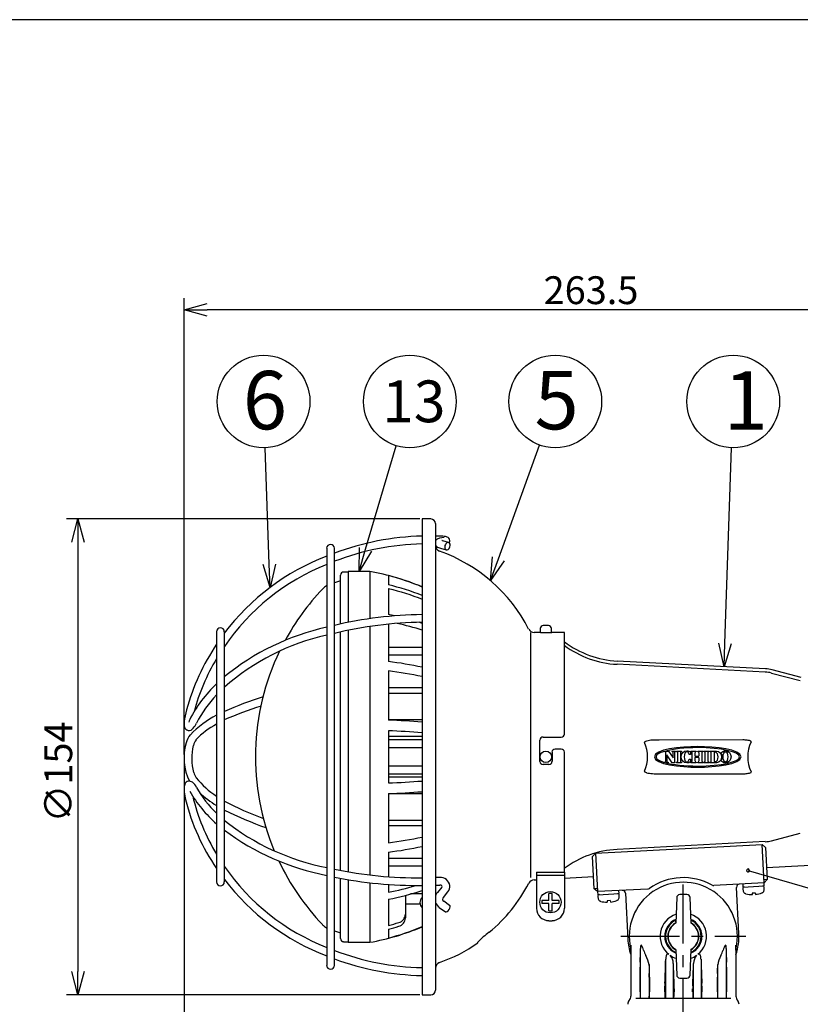
# Model space of a CAD drawing. Units: inches. Extents: x 2184 to 2589, y 84 to 363.
# Drawn here: x 2284 to 2368, y 252 to 358 of the extents above; entities that cross this region are included whole.
import ezdxf

# ---------------------------------------------------------------- set-up
doc = ezdxf.new("R2010")
doc.units = ezdxf.units.IN
doc.header["$LTSCALE"] = 0.2
doc.linetypes.add('CENTER', pattern=[50.8, 31.75, -6.35, 6.35, -6.35])
doc.styles.get("Standard").update_dxf_attribs({"font": 'txt.shx', "bigfont": 'bigfont.shx'})
doc.styles.add('高4.5', font='txt.shx', dxfattribs={"height": 4.5, "bigfont": 'bigfont.shx'})
doc.styles.add('高6.3', font='txt.shx', dxfattribs={"height": 6.3, "bigfont": 'bigfont.shx'})

msp = doc.modelspace()

# ---------------------------------------------------------------- linework, layer by layer
at = {"color": 3}
for p, q in [((2369.41, 357.77), (2199.3, 357.77)), ((2328.38, 303.91), (2327.45, 303.91)), ((2327.45, 303.91), (2327.45, 252.58)), ((2328.88, 303.41), (2328.88, 253.08)), ((2318.64, 292.58), (2318.64, 297.85)), ((2319.47, 298.18), (2318.97, 298.18)), ((2321.8, 298.25), (2319.47, 298.25)), ((2319.47, 298.25), (2319.47, 292.76)), ((2321.8, 298.25), (2321.8, 293.16)), ((2323.8, 297.8), (2323.8, 296.82)), ((2318.64, 297.25), (2317.98, 297.01)), ((2323.8, 296.42), (2323.8, 293.6)), ((2321.8, 292.32), (2321.8, 265.51)), ((2323.8, 292.56), (2323.8, 288.53)), ((2341.06, 292.41), (2340.5, 292.41)), ((2318.64, 266), (2318.64, 291.73)), ((2319.47, 291.91), (2319.47, 265.85)), ((2339.11, 291.66), (2339.11, 265.25)), ((2340.15, 291.66), (2339.53, 291.66)), ((2340.15, 291.65), (2340.15, 291.66)), ((2340.16, 292.08), (2340.16, 291.65)), ((2341.11, 291.64), (2340.48, 291.64)), ((2341.4, 291.65), (2341.4, 292.08)), ((2342.78, 291.66), (2341.45, 291.66)), ((2341.45, 291.66), (2341.45, 291.65)), ((2342.78, 280.71), (2342.78, 291.66)), ((2327.45, 290.04), (2323.8, 290.04)), ((2327.45, 289.2), (2323.8, 289.2)), ((2364.44, 287.4), (2348.47, 288.23)), ((2364.46, 287.74), (2348.49, 288.58)), ((2323.8, 287.52), (2323.8, 282.22)), ((2365.11, 287.29), (2368.22, 286.48)), ((2368.31, 286.82), (2365.19, 287.63)), ((2327.45, 285.68), (2323.8, 285.68)), ((2323.8, 285.11), (2327.45, 285.11)), ((2327.45, 282.23), (2323.8, 282.23)), ((2323.8, 281.07), (2323.8, 275.43)), ((2327.45, 280.43), (2323.8, 280.43)), ((2323.8, 280.11), (2327.45, 280.11)), ((2340.15, 277.75), (2340.15, 280.05)), ((2340.48, 280.38), (2342.45, 280.38)), ((2362.03, 280.07), (2352.99, 280.06)), ((2327.45, 279.23), (2323.8, 279.23)), ((2341.45, 278.75), (2341.45, 277.75)), ((2342.45, 279.08), (2341.78, 279.08)), ((2342.78, 265.81), (2342.78, 278.75)), ((2327.45, 277.26), (2323.8, 277.26)), ((2341.11, 277.41), (2340.48, 277.41)), ((2327.45, 276.38), (2323.8, 276.38)), ((2352.99, 276.43), (2362.03, 276.42)), ((2327.45, 276.06), (2323.8, 276.06)), ((2323.8, 274.28), (2323.8, 268.97)), ((2327.45, 274.26), (2323.8, 274.26)), ((2327.45, 271.38), (2323.8, 271.38)), ((2327.45, 270.81), (2323.8, 270.81)), ((2365.11, 269.2), (2368.22, 270.01)), ((2346.13, 267.84), (2364.11, 268.78)), ((2364.44, 269.1), (2348.47, 268.26)), ((2364.46, 268.46), (2364.11, 268.78)), ((2323.8, 267.96), (2323.8, 265.31)), ((2346.13, 267.84), (2345.82, 267.49)), ((2364.46, 268.46), (2364.64, 265)), ((2327.45, 267.29), (2323.8, 267.29)), ((2346, 264.02), (2345.82, 267.49)), ((2364.57, 266.31), (2387.12, 267.49)), ((2327.45, 266.46), (2323.8, 266.46)), ((2339.78, 265.81), (2342.78, 265.81)), ((2339.78, 265.81), (2339.78, 261.91)), ((2342.78, 265.81), (2342.78, 261.91)), ((2318.64, 258.65), (2318.64, 265.15)), ((2319.47, 265), (2319.47, 258.25)), ((2321.8, 264.67), (2321.8, 258.25)), ((2339.53, 264.98), (2339.78, 264.98)), ((2339.78, 265.5), (2342.78, 265.5)), ((2342.78, 265.17), (2345.93, 265.33)), ((2364.32, 264.65), (2358.9, 264.37)), ((2364.64, 265), (2364.32, 264.65)), ((2323.8, 264.48), (2323.8, 263.64)), ((2327.45, 263.46), (2326.19, 263.46)), ((2346.35, 263.71), (2346, 264.02)), ((2351.78, 263.99), (2346.35, 263.71)), ((2349.36, 263.53), (2349.62, 258.57)), ((2361.61, 259.2), (2361.35, 264.16)), ((2323.8, 262.89), (2323.8, 260.07)), ((2325.64, 263.31), (2325.64, 260.87)), ((2327.22, 262.36), (2325.64, 262.36)), ((2341.11, 260.57), (2341.45, 260.57)), ((2317.98, 259.48), (2318.64, 259.25)), ((2323.8, 259.67), (2323.8, 258.69)), ((2318.97, 258.31), (2319.47, 258.31)), ((2319.47, 258.25), (2321.8, 258.25)), ((2333.45, 258.17), (2333.45, 258.27)), ((2349.95, 257.41), (2349.93, 257.59)), ((2349.96, 257.95), (2349.95, 257.41)), ((2349.95, 257.41), (2349.95, 252.43)), ((2350.99, 252.22), (2350.99, 257.57)), ((2360.24, 257.57), (2360.24, 252.22)), ((2361.28, 257.41), (2361.27, 257.95)), ((2361.3, 257.59), (2361.28, 257.41)), ((2361.28, 257.41), (2361.28, 252.43)), ((2353.71, 252.22), (2353.71, 256.42)), ((2357.52, 256.42), (2357.52, 252.22)), ((2350.95, 252.89), (2350.95, 255.56)), ((2351.91, 255.83), (2351.91, 252.22)), ((2354.52, 255.97), (2354.52, 252.22)), ((2356.71, 252.22), (2356.71, 255.97)), ((2359.32, 252.22), (2359.32, 255.83)), ((2360.28, 255.56), (2360.28, 252.89)), ((2351.95, 254.48), (2351.95, 252.89)), ((2359.28, 252.89), (2359.28, 254.48)), ((2353.61, 252.89), (2353.61, 253.52)), ((2354.61, 253.24), (2354.61, 252.89)), ((2356.61, 252.89), (2356.61, 253.24)), ((2357.61, 253.52), (2357.61, 252.89)), ((2327.45, 252.58), (2328.38, 252.58)), ((2350.5, 252.22), (2360.72, 252.22))]:
    msp.add_line(p, q, dxfattribs=at)
for p, q in [((2301.77, 278.5), (2301.77, 327.72)), ((2387.11, 326.47), (2304.27, 326.47)), ((2327.2, 303.91), (2289.07, 303.91)), ((2290.32, 301.41), (2290.32, 255.08)), ((2301.77, 278), (2301.77, 172.03)), ((2327.2, 252.58), (2289.07, 252.58))]:
    msp.add_line(p, q)
at = {"color": 0, "linetype": 'ByBlock', "lineweight": -2}
for p, q in [((2301.77, 326.47), (2304.27, 327.14)), ((2304.27, 325.8), (2301.77, 326.47)), ((2301.77, 326.47), (2304.27, 326.47)), ((2289.65, 301.41), (2290.32, 303.91)), ((2290.32, 303.91), (2290.99, 301.41)), ((2290.32, 303.91), (2290.32, 301.41)), ((2320.64, 298.25), (2320.7, 300.83)), ((2320.64, 298.25), (2321.34, 300.64)), ((2321.99, 300.45), (2320.64, 298.25)), ((2334.82, 297.26), (2335.04, 299.84)), ((2334.82, 297.26), (2335.67, 299.61)), ((2311.04, 296.52), (2310.29, 298.99)), ((2311.04, 296.52), (2310.96, 299.02)), ((2311.62, 299.04), (2311.04, 296.52)), ((2336.3, 299.38), (2334.82, 297.26)), ((2360.02, 287.97), (2359.43, 290.5)), ((2360.02, 287.97), (2360.1, 290.47)), ((2360.77, 290.45), (2360.02, 287.97)), ((2290.32, 252.58), (2289.65, 255.08)), ((2290.99, 255.08), (2290.32, 252.58)), ((2290.32, 252.58), (2290.32, 255.08))]:
    msp.add_line(p, q, dxfattribs=at)
at = {"linetype": 'Continuous'}
for p, q in [((2310.96, 299.02), (2310.52, 311.58)), ((2321.34, 300.64), (2324.63, 311.8)), ((2335.67, 299.61), (2340.1, 311.88)), ((2360.1, 290.47), (2360.82, 311.58)), ((2362.59, 266), (2389.07, 258.24))]:
    msp.add_line(p, q, dxfattribs=at)
at = {"color": 7}
for p, q in [((2329.35, 302.07), (2328.88, 302.07)), ((2329.83, 301.92), (2329.33, 301.83)), ((2317.15, 300.75), (2317.15, 255.75)), ((2317.98, 255.75), (2317.98, 300.75)), ((2329.42, 300.76), (2330.05, 300.57)), ((2330.31, 301.36), (2329.63, 301.56)), ((2305.27, 291.75), (2305.27, 264.75)), ((2306.11, 264.75), (2306.11, 291.75)), ((2364.32, 264.65), (2364.11, 268.78)), ((2346.13, 267.84), (2346.35, 263.71)), ((2329.32, 265.25), (2328.88, 265.24)), ((2362.01, 264.53), (2362.03, 264.2)), ((2364.64, 265), (2364.31, 264.98)), ((2364.32, 264.32), (2364.31, 264.65)), ((2328.88, 264.4), (2329.35, 264.42)), ((2329.56, 264.2), (2329.09, 263.62)), ((2329.73, 263.09), (2330.22, 263.69)), ((2341.11, 262.74), (2341.11, 263.52)), ((2341.45, 263.52), (2341.11, 263.52)), ((2341.45, 262.74), (2341.45, 263.52)), ((2346.33, 264.04), (2346, 264.02)), ((2346.37, 263.71), (2346.38, 263.38)), ((2346.38, 263.38), (2348.68, 263.5)), ((2348.68, 263.5), (2348.66, 263.83)), ((2362.03, 264.2), (2364.32, 264.32)), ((2362.04, 264.01), (2362.07, 263.75)), ((2362.34, 263.47), (2362.27, 263.5)), ((2363.38, 263.56), (2363.05, 263.54)), ((2363.05, 263.54), (2363.05, 263.39)), ((2363.38, 263.56), (2363.39, 263.41)), ((2364.33, 263.87), (2364.33, 264.14)), ((2330.41, 262.23), (2329.77, 262.68)), ((2341.11, 262.74), (2340.34, 262.74)), ((2340.34, 262.74), (2340.34, 262.41)), ((2341.11, 262.41), (2340.34, 262.41)), ((2341.11, 261.63), (2341.11, 262.41)), ((2342.22, 262.74), (2341.45, 262.74)), ((2341.45, 261.63), (2341.45, 262.41)), ((2342.22, 262.41), (2341.45, 262.41)), ((2342.22, 262.41), (2342.22, 262.74)), ((2346.39, 263.19), (2346.43, 262.93)), ((2346.7, 262.65), (2346.63, 262.68)), ((2347.73, 262.74), (2347.4, 262.72)), ((2347.4, 262.72), (2347.41, 262.57)), ((2347.73, 262.74), (2347.74, 262.59)), ((2348.68, 263.05), (2348.69, 263.32)), ((2354.9, 263.07), (2354.79, 260.3)), ((2356, 263.39), (2355.23, 263.39)), ((2356.44, 260.3), (2356.33, 263.07)), ((2329.28, 262.01), (2329.95, 261.54)), ((2341.11, 261.63), (2341.45, 261.63)), ((2354.73, 260.59), (2354.79, 260.43)), ((2354.79, 260.31), (2354.76, 260.29)), ((2354.79, 257.48), (2354.9, 254.71)), ((2356.33, 254.71), (2356.44, 257.48)), ((2356.44, 257.46), (2356.47, 257.49)), ((2356.46, 257.48), (2356.46, 257.48)), ((2356.46, 257.48), (2356.46, 257.48)), ((2355.23, 254.39), (2356, 254.39))]:
    msp.add_line(p, q, dxfattribs=at)
at = {"color": 7, "linetype": 'CENTER'}
for p, q in [((2355.61, 186.99), (2355.61, 265.64)), ((2348.86, 258.89), (2362.36, 258.89))]:
    msp.add_line(p, q, dxfattribs=at)
at = {"color": 7}
for centre, radius in [((2310.34, 316.58), 5), ((2326.11, 316.58), 5), ((2341.8, 316.58), 5), ((2360.99, 316.58), 5), ((2341.28, 262.57), 1.15)]:
    msp.add_circle(centre, radius, dxfattribs=at)
at = {"color": 3}
msp.add_circle((2340.78, 278.25), 0.617, dxfattribs=at)
for centre, radius, start, end in [((2328.38, 303.41), 0.5, 0, 90), ((2329.55, 301.06), 0.667, 180, 250.6947), ((2323.66, 284.26), 17.13, 26.957, 70.6947), ((2318.97, 297.85), 0.333, 90, 180), ((2317.09, 272), 26.67, 67.1484, 79.8242), ((2317.15, 272.14), 26.51, 67.1473, 75.4705), ((2317.9, 295.2), 1.67, 116.9139, 136.5012), ((2317.3, 270.08), 27.51, 68.3543, 76.3261), ((2335.77, 278.25), 26.3, 136.5012, 151.4645), ((2317.82, 263.02), 31.16, 77.6729, 78.9264), ((2317.82, 262.27), 31.16, 71.9982, 77.1462), ((2317.82, 263.02), 31.16, 71.9982, 72.6641), ((2340.5, 292.08), 0.333, 90, 180), ((2341.06, 292.08), 0.333, 360, 90), ((2339.53, 292.33), 0.667, 206.957, 270), ((2349.03, 298.9), 10.33, 232.7873, 267), ((2348.97, 298.56), 10.34, 233.201, 267.2256), ((2335.77, 278.25), 26.3, 154.3033, 202.6519), ((2318.4, 245.52), 43.35, 77.9578, 82.8451), ((2318.4, 244.51), 43.35, 77.9578, 82.8451), ((2364.27, 284.08), 3.32, 75.419, 87.0054), ((2364.27, 284.08), 3.67, 75.4505, 87), ((2318.23, 158.45), 123.89, 85.7324, 87.421), ((2318.78, 164.38), 116.79, 85.7449, 87.536), ((2342.45, 280.71), 0.334, 270.0639, 359.9361), ((2340.48, 280.05), 0.334, 90.0603, 179.9397), ((2351.5, 279.79), 0.0869, 130.5167, 153.4266), ((2351.45, 279.81), 0.032, 153.0051, 213.7185), ((2351.5, 279.85), 0.1, 214.6479, 219.7945), ((2347.96, 278.25), 3.79, 335.9998, 23.9773), ((2351.8, 279.36), 0.609, 104.0799, 125.6559), ((2352.26, 277.83), 2.21, 98.0038, 105.982), ((2352.43, 276.81), 3.24, 92.982, 98.6271), ((2353, 264.15), 15.91, 90.038, 92.6542), ((2362.04, 276.34), 3.73, 82.8338, 90.0796), ((2362.27, 278.25), 1.81, 75.3058, 82.6787), ((2366.3, 278.25), 3.74, 154.6466, 205.3781), ((2362.58, 279.4), 0.615, 60.4417, 76.0968), ((2362.82, 279.82), 0.132, 38.1033, 59.3009), ((2362.89, 279.88), 0.0397, 356.3995, 37.6634), ((2362.89, 279.88), 0.0422, 308.4601, 350.5042), ((2341.78, 278.75), 0.334, 90.0618, 179.9382), ((2342.45, 278.75), 0.334, 0.0618, 89.9382), ((2340.48, 277.75), 0.334, 180.0622, 269.9379), ((2341.11, 277.75), 0.334, 270.0617, 359.9383), ((2351.45, 276.68), 0.0329, 143.8817, 210.8734), ((2351.51, 276.64), 0.104, 139.2432, 143.2698), ((2351.5, 276.71), 0.0951, 209.3335, 230.9177), ((2351.81, 277.16), 0.636, 235.1579, 255.8801), ((2352.26, 278.7), 2.25, 254.2256, 262.067), ((2352.41, 279.41), 2.97, 261.1885, 267.3452), ((2353, 292.28), 15.86, 267.3524, 269.9634), ((2362.04, 280.15), 3.73, 269.9204, 277.1662), ((2362.28, 278.22), 1.78, 277.2346, 284.712), ((2362.58, 277.1), 0.622, 283.896, 299.3819), ((2362.82, 276.67), 0.135, 300.6801, 321.5235), ((2362.89, 276.61), 0.0423, 9.7377, 51.788), ((2362.89, 276.61), 0.0401, 321.7088, 3.3506), ((2318.78, 392.11), 116.79, 272.464, 274.2551), ((2318.78, 390.96), 116.79, 272.464, 274.2551), ((2318.4, 311.99), 43.35, 277.1549, 282.0422), ((2364.27, 272.41), 3.32, 272.9946, 284.581), ((2318.4, 310.98), 43.35, 277.1549, 282.0422), ((2348.97, 257.93), 10.34, 92.7744, 126.799), ((2335.77, 278.25), 26.3, 205.3003, 223.4988), ((2324.21, 272.14), 16.54, 309.1904, 332.9572), ((2339.51, 264.34), 0.64, 87.9581, 153.3251), ((2355.61, 258.89), 5.83, 347.1549, 192.8451), ((2355.61, 258.89), 6.33, 60.6719, 125.3281), ((2361.68, 264.18), 0.333, 92.9999, 183), ((2317.82, 294.22), 31.16, 281.0736, 286.6422), ((2317.82, 293.47), 31.16, 281.0736, 288.0018), ((2349.03, 263.51), 0.333, 3, 93.0001), ((2351.76, 264.33), 0.333, 273, 305.3281), ((2358.88, 264.7), 0.333, 240.6719, 273), ((2327.97, 262.53), 0.767, 132.906, 227.094), ((2341.11, 261.91), 1.33, 180, 270), ((2341.45, 261.91), 1.33, 270, 0), ((2317.16, 287.26), 27.99, 283.7365, 286.1247), ((2324.69, 261.29), 0.949, 284.8374, 358.8479), ((2324.69, 260.89), 0.949, 284.8376, 358.8477), ((2317.9, 261.29), 1.67, 223.4988, 243.0861), ((2317.09, 284.49), 26.67, 280.1758, 292.8516), ((2317.16, 286.86), 27.99, 283.7365, 286.1247), ((2317.09, 284.49), 26.65, 284.5823, 292.8622), ((2342.88, 248.72), 13.42, 127.7827, 134.6401), ((2355.61, 258.89), 6, 340.8119, 3), ((2318.97, 258.65), 0.333, 180, 270), ((2323.66, 272.23), 17.13, 289.3053, 304.8269), ((2355.61, 258.89), 6, 183, 199.1882), ((2290.16, 258.26), 60.83, 357.9596, 359.3559), ((2352.56, 257.57), 1.58, 169.1602, 179.6989), ((2351.17, 257.83), 0.158, 138.039, 169.7824), ((2351.07, 257.92), 0.0255, 59.3355, 126.48), ((2351.03, 257.86), 0.1, 33.4276, 58.2475), ((2349.99, 257.24), 1.3, 19.2696, 30.8335), ((2343.11, 254.6), 8.68, 18.8339, 20.7236), ((2355.61, 258.89), 4.54, 199.0424, 207.1388), ((2355.61, 258.89), 4.54, 332.8612, 340.9576), ((2368.12, 254.6), 8.68, 159.2764, 161.1661), ((2361.23, 257.24), 1.3, 149.1665, 160.7304), ((2360.2, 257.86), 0.1, 121.7525, 146.5724), ((2360.16, 257.92), 0.0255, 53.52, 120.6645), ((2360.06, 257.83), 0.158, 10.2176, 41.961), ((2358.66, 257.57), 1.58, 0.3011, 10.8398), ((2421.08, 258.26), 60.85, 180.6443, 182.0401), ((2329.55, 255.43), 0.667, 109.3053, 180), ((2369.99, 255.6), 19.04, 178.5072, 180.1135), ((2348.99, 255.39), 2.95, 8.4216, 28.798), ((2295.57, 257.08), 58.14, 356.7967, 359.35), ((2356.3, 256.26), 2.59, 171.7345, 176.4518), ((2354.3, 256.58), 0.574, 140.4632, 174.666), ((2353.95, 256.86), 0.126, 43.0158, 135.6245), ((2353.2, 255.96), 1.32, 0.5151, 41.6063), ((2358.03, 255.96), 1.32, 138.3937, 179.4849), ((2357.28, 256.86), 0.126, 44.3755, 136.9842), ((2356.93, 256.58), 0.574, 5.334, 39.5368), ((2354.93, 256.26), 2.59, 3.5482, 8.2655), ((2415.66, 257.08), 58.14, 180.65, 183.2033), ((2362.24, 255.39), 2.95, 151.202, 171.5784), ((2341.24, 255.6), 19.04, 359.8865, 1.4928), ((2397.37, 257.03), 45.48, 181.5144, 182.7031), ((2410.21, 256.76), 55.7, 180.8141, 183.3066), ((2301.01, 256.76), 55.7, 356.6935, 359.1858), ((2313.86, 257.03), 45.48, 357.2967, 358.4857), ((2341.75, 254.52), 10.19, 359.7889, 2.045), ((2369.47, 254.52), 10.19, 177.955, 180.2111), ((2328.38, 253.08), 0.5, 270, 0), ((2357.47, 252.78), 6.53, 179.0706, 184.9294), ((2345.42, 252.78), 6.53, 355.0705, 0.9296), ((2359.86, 253.55), 6.24, 177.3843, 180.2914), ((2348.77, 253.27), 5.84, 359.7189, 2.7013), ((2362.46, 253.27), 5.84, 177.2987, 180.2811), ((2351.37, 253.55), 6.24, 359.7086, 2.6157), ((2365.81, 252.78), 6.53, 179.0704, 184.9295), ((2353.75, 252.78), 6.53, 355.0706, 0.9294), ((2350.28, 251.55), 0.667, 138.5904, 180), ((2349.28, 252.43), 0.667, 318.5904, 0), ((2361.95, 252.43), 0.667, 180, 221.4096), ((2360.95, 251.55), 0.667, 0, 41.4096)]:
    msp.add_arc(centre, radius, start, end, dxfattribs=at)
at = {"color": 7}
for centre, radius, start, end in [((2328.26, 272.68), 29.4, 91.5852, 110.4655), ((2329.27, 301.32), 0.455, 129.2375, 148.5739), ((2329.48, 301.03), 0.814, 100.912, 127.9465), ((2329.25, 298), 4.07, 79.8928, 88.6214), ((2329.88, 301.38), 0.634, 47.0858, 81.7097), ((2330.03, 301.56), 0.393, 325.7723, 45.364), ((2317.56, 300.75), 0.417, 0, 180), ((2328.16, 273), 28.24, 91.4421, 111.1277), ((2329.27, 301.32), 0.455, 211.4261, 235.0086), ((2329.67, 301.85), 1.12, 233.7402, 256.9185), ((2329.56, 301.37), 0.208, 70.1378, 88.7787), ((2326.12, 276.49), 25.07, 110.9747, 142.9744), ((2326.02, 276.62), 24.07, 111.6213, 145.8101), ((2327.98, 250.3), 43.3, 90.7042, 103.3516), ((2305.69, 291.75), 0.417, 0, 180), ((2322.76, 266.56), 26.27, 102.3403, 129.3436), ((2328, 250.38), 42.39, 90.7486, 103.6724), ((2322.46, 267.24), 24.7, 102.419, 131.4502), ((2325.15, 277.04), 23.95, 146.0716, 164.8397), ((2324.58, 277.25), 22.52, 149.0355, 164.8497), ((2314.98, 275.8), 14.17, 133.2674, 152.8402), ((2314.55, 276.02), 12.86, 136.1788, 152.818), ((2321.09, 249.48), 36.85, 107.0394, 113.9879), ((2322.5, 244.49), 41.15, 107.5447, 113.4784), ((2310.51, 281), 8.79, 164.6724, 173.1784), ((2310.09, 273.24), 10.64, 116.895, 135.9399), ((2303.34, 281.84), 1.57, 172.8339, 194.6103), ((2302.76, 281.97), 0.485, 141.5667, 178.426), ((2300.42, 283.23), 3.01, 321.1898, 333.5303), ((2309.72, 273.69), 9.24, 118.8108, 136.222), ((2302.32, 281.61), 0.524, 198.5539, 256.7758), ((2304.19, 279.18), 2.28, 140.2278, 165.5473), ((2302.28, 281.69), 0.595, 262.1748, 324.6324), ((2307.77, 278.16), 6, 164.6297, 205.0897), ((2308.47, 278.09), 5.88, 166.2997, 195.0441), ((2304.13, 279.18), 1.39, 140.2444, 167.811), ((2304.5, 277.03), 1.76, 195.4808, 216.3373), ((2303.56, 274.77), 1.79, 164.188, 189.4439), ((2302.34, 275.1), 0.53, 99.6523, 161.9528), ((2302.32, 275.09), 0.532, 50.4151, 98.0848), ((2301.69, 274.25), 1.59, 26.0249, 52.0355), ((2310.67, 282.13), 9.76, 218.9113, 236.4518), ((2309.9, 275.43), 8.17, 186.7161, 192.6775), ((2313.86, 281.03), 13.18, 209.4973, 229.364), ((2313.44, 280.74), 11.84, 209.2834, 226.3826), ((2311.16, 282.64), 11.3, 226.8624, 238.6091), ((2324.53, 279.3), 23.3, 194.0604, 214.2371), ((2323.95, 279.08), 21.85, 193.4266, 211.2292), ((2322.92, 305.95), 36.58, 242.6426, 249.868), ((2323.2, 307.01), 38.51, 243.6527, 250.9036), ((2322.01, 291.35), 25.51, 231.4295, 259.0115), ((2322.35, 292.17), 27.21, 233.3569, 258.9823), ((2325.88, 280.04), 23.99, 214.495, 248.6541), ((2326.95, 308.82), 43.62, 258.1312, 270.6519), ((2305.69, 264.75), 0.417, 180, 0), ((2325.95, 280.08), 24.9, 217.1811, 249.3069), ((2326.96, 309.07), 44.7, 258.4087, 270.622), ((2329.4, 264.21), 1.04, 8.2362, 94.3082), ((2329.85, 262.93), 1.03, 137.9215, 161.0025), ((2329.38, 264.17), 0.251, 38.5355, 96.56), ((2329.49, 264.27), 0.101, 314.4796, 28.504), ((2329.48, 264.28), 0.946, 321.2005, 4.9112), ((2348.52, 263.32), 0.167, 358, 93), ((2362.2, 264.04), 0.167, 93, 188), ((2362.4, 263.8), 0.333, 188, 245.9135), ((2363.06, 266.56), 3.17, 256.997, 269.983), ((2363.06, 266.56), 3.17, 276.017, 289.003), ((2364.17, 264.14), 0.167, 358, 93), ((2363.99, 263.88), 0.333, 300.1556, 358), ((2329.93, 262.93), 1.12, 201.2435, 234.5258), ((2329.9, 262.9), 0.252, 130.7273, 239.6235), ((2346.56, 263.22), 0.167, 93, 188), ((2346.76, 262.98), 0.333, 188, 245.9135), ((2347.41, 265.74), 3.17, 256.997, 269.983), ((2347.41, 265.74), 3.17, 276.017, 289.003), ((2348.35, 263.06), 0.333, 300.1556, 358), ((2355.23, 263.05), 0.333, 90, 177.7974), ((2356, 263.05), 0.333, 2.2026, 90), ((2355.61, 258.89), 2.5, 108.3742, 230.9988), ((2355.61, 258.89), 2, 113.8584, 246.1416), ((2355.61, 258.89), 1.92, 117.4368, 244.9168), ((2355.61, 258.89), 1.67, 119.6644, 240.9923), ((2355.61, 258.89), 1.64, 121.0819, 238.9181), ((2355.61, 258.89), 1.92, 115.0832, 117.4368), ((2355.61, 258.89), 2.5, 309.0012, 71.6258), ((2355.61, 258.89), 2, 293.8584, 66.1416), ((2355.61, 258.89), 1.67, 0, 61.1888), ((2355.61, 258.89), 1.92, 295.0832, 64.9168), ((2355.61, 258.89), 1.64, 0, 58.9181), ((2355.61, 258.89), 1.67, 300.1033, 0), ((2355.61, 258.89), 1.64, 301.0819, 0), ((2328.08, 283.82), 28.32, 249.1124, 268.7213), ((2328.07, 283.66), 29.01, 249.6363, 268.761), ((2355.61, 258.89), 2.5, 235.2039, 251.6254), ((2355.61, 258.89), 2.5, 288.3746, 304.7961), ((2317.56, 255.75), 0.417, 180, 0), ((2355.23, 254.72), 0.333, 182.2026, 270), ((2356, 254.72), 0.333, 270, 357.7974)]:
    msp.add_arc(centre, radius, start, end, dxfattribs=at)
at = {"color": 0, "linetype": 'ByBlock'}
for start, end in [(343.6668, 163.6668), (163.6668, 343.6668)]:
    msp.add_arc((2362.59, 266), 0.156, start, end, dxfattribs=at)
at = {"color": 7}
for centre, major_axis, ratio, start_param, end_param in [((2330.18, 300.97), (0.131, 0.396), 0.690392, 0, 3.141593), ((2330.18, 300.97), (0.131, 0.396), 0.623362, 3.141593, 6.283185), ((2330.18, 261.89), (0.23, 0.347), 0.522241, 3.141593, 6.283185)]:
    msp.add_ellipse(centre, major_axis=major_axis, ratio=ratio, start_param=start_param, end_param=end_param, dxfattribs=at)
msp.add_ellipse((2360.15, 278.25), major_axis=(0, 0.554), ratio=0.452435, dxfattribs=at)
at = {"color": 3}
for centre, start_param, end_param in [((2353.64, 252.89), 1.570796, 3.141593), ((2354.59, 252.89), 3.141593, 4.712389), ((2356.64, 252.89), 1.570796, 3.141593), ((2357.59, 252.89), 3.141593, 4.712389)]:
    msp.add_ellipse(centre, major_axis=(0, 0.667), ratio=0.034921, start_param=start_param, end_param=end_param, dxfattribs=at)
msp.add_open_spline([(2323.8, 296.42), (2325.05, 296.11), (2326.27, 295.73), (2327.45, 295.26)], degree=3, dxfattribs=at)
for points, knots in [([(2340.48, 291.64), (2340.44, 291.64), (2340.37, 291.64), (2340.27, 291.64), (2340.19, 291.65), (2340.15, 291.65), (2340.15, 291.65), (2340.15, 291.65)], [0, 0, 0, 0, 0.214292, 0.428576, 0.643085, 0.857933, 1, 1, 1, 1]), ([(2341.45, 291.65), (2341.44, 291.65), (2341.44, 291.65), (2341.38, 291.64), (2341.29, 291.64), (2341.2, 291.64), (2341.14, 291.64), (2341.11, 291.64)], [0, 0, 0, 0, 0.214919, 0.429835, 0.644796, 0.859564, 1, 1, 1, 1])]:
    msp.add_open_spline(points, degree=3, knots=knots, dxfattribs=at)
at = {"color": 7}
for points, knots in [([(2357.17, 277.13), (2355.29, 277.13), (2352.5, 277.43), (2352.5, 278.25), (2352.5, 279.07), (2355.29, 279.36), (2357.17, 279.36), (2359.04, 279.36), (2361.84, 279.07), (2361.84, 278.25), (2361.84, 277.43), (2359.04, 277.13), (2357.17, 277.13)], [0, 0, 0, 0, 1, 1, 1, 2, 2, 2, 3, 3, 3, 4, 4, 4, 4]), ([(2353.58, 278.84), (2353.01, 278.68), (2352.67, 278.47), (2352.67, 278.25), (2352.67, 278.02), (2353.01, 277.82), (2353.58, 277.65)], [5, 5, 5, 5, 6, 6, 6, 7, 7, 7, 7]), ([(2353.67, 277.62), (2354.49, 277.4), (2355.75, 277.26), (2357.17, 277.26), (2359.65, 277.26), (2361.67, 277.7), (2361.67, 278.25), (2361.67, 278.79), (2359.65, 279.24), (2357.17, 279.24)], [22, 22, 22, 22, 23, 23, 23, 24, 24, 24, 25, 25, 25, 25]), ([(2356.37, 277.71), (2356.26, 277.63), (2356.12, 277.59), (2355.99, 277.59), (2355.64, 277.59), (2355.37, 277.88), (2355.37, 278.25), (2355.37, 278.61), (2355.64, 278.91), (2355.99, 278.91), (2356.12, 278.91), (2356.26, 278.86), (2356.37, 278.78)], [6, 6, 6, 6, 7, 7, 7, 8, 8, 8, 9, 9, 9, 10, 10, 10, 10]), ([(2356.22, 278.59), (2356.17, 278.72), (2356.08, 278.8), (2355.99, 278.8), (2355.83, 278.8), (2355.7, 278.55), (2355.7, 278.25), (2355.7, 277.94), (2355.83, 277.69), (2355.99, 277.69)], [15, 15, 15, 15, 16, 16, 16, 17, 17, 17, 18, 18, 18, 18]), ([(2359.1, 277.73), (2359.24, 277.73), (2359.36, 277.94), (2359.36, 278.25), (2359.36, 278.52), (2359.24, 278.71), (2359.1, 278.74)], [4, 4, 4, 4, 5, 5, 5, 6, 6, 6, 6]), ([(2359.17, 278.87), (2359.51, 278.87), (2359.71, 278.61), (2359.71, 278.25), (2359.71, 277.88), (2359.51, 277.62), (2359.17, 277.62)], [11, 11, 11, 11, 12, 12, 12, 13, 13, 13, 13]), ([(2359.67, 278.65), (2359.78, 278.81), (2359.96, 278.91), (2360.15, 278.91), (2360.49, 278.91), (2360.76, 278.61), (2360.76, 278.25), (2360.76, 277.88), (2360.49, 277.59), (2360.15, 277.59)], [3, 3, 3, 3, 4, 4, 4, 5, 5, 5, 6, 6, 6, 6]), ([(2359.67, 277.84), (2359.74, 277.95), (2359.77, 278.09), (2359.77, 278.25), (2359.77, 278.4), (2359.74, 278.54), (2359.67, 278.65)], [1, 1, 1, 1, 2, 2, 2, 3, 3, 3, 3]), ([(2364.16, 263.6), (2364.15, 263.59), (2364.13, 263.58), (2364.11, 263.57), (2364.09, 263.56)], [0, 0, 0, 0, 0.071922, 1, 1, 1, 1]), ([(2348.51, 262.78), (2348.51, 262.78), (2348.49, 262.76), (2348.46, 262.75), (2348.44, 262.74)], [0, 0, 0, 0, 0.071917, 1, 1, 1, 1]), ([(2356.46, 260.29), (2356.45, 260.3), (2356.44, 260.31), (2356.43, 260.32), (2356.43, 260.32)], [0, 0, 0, 0, 0.980633, 1, 1, 1, 1]), ([(2354.77, 257.48), (2354.78, 257.47), (2354.79, 257.47), (2354.8, 257.46), (2354.8, 257.46)], [0, 0, 0, 0, 0.980633, 1, 1, 1, 1])]:
    msp.add_open_spline(points, degree=3, knots=knots, dxfattribs=at)
for points in [[(2353.6, 278.81), (2353.59, 278.82), (2353.58, 278.82), (2353.58, 278.84)], [(2353.58, 278.84), (2353.58, 278.84), (2353.58, 278.84), (2353.58, 278.84)], [(2353.66, 278.78), (2353.63, 278.8), (2353.6, 278.81), (2353.6, 278.81)], [(2353.71, 278.71), (2353.71, 278.73), (2353.69, 278.75), (2353.66, 278.78)], [(2357.17, 279.24), (2355.76, 279.24), (2354.5, 279.09), (2353.67, 278.87)], [(2353.67, 278.87), (2353.67, 278.87), (2354.02, 278.87), (2354.02, 278.87)], [(2353.71, 277.78), (2353.71, 277.78), (2353.71, 278.71), (2353.71, 278.71)], [(2354.42, 277.62), (2354.42, 277.62), (2353.83, 278.48), (2353.83, 278.48)], [(2353.83, 278.48), (2353.83, 278.48), (2353.83, 277.78), (2353.83, 277.78)], [(2354.02, 278.87), (2354.02, 278.87), (2354.53, 278.14), (2354.53, 278.14)], [(2354.39, 278.84), (2354.39, 278.84), (2354.39, 278.87), (2354.39, 278.87)], [(2354.39, 278.87), (2354.39, 278.87), (2354.78, 278.87), (2354.78, 278.87)], [(2354.42, 278.81), (2354.4, 278.82), (2354.39, 278.82), (2354.39, 278.84)], [(2354.48, 278.78), (2354.45, 278.8), (2354.42, 278.81), (2354.42, 278.81)], [(2354.53, 278.71), (2354.53, 278.73), (2354.5, 278.75), (2354.48, 278.78)], [(2354.53, 278.14), (2354.53, 278.14), (2354.53, 278.71), (2354.53, 278.71)], [(2354.7, 278.78), (2354.67, 278.75), (2354.65, 278.73), (2354.65, 278.71)], [(2354.65, 278.71), (2354.65, 278.71), (2354.65, 277.62), (2354.65, 277.62)], [(2354.76, 278.81), (2354.76, 278.81), (2354.73, 278.8), (2354.7, 278.78)], [(2354.78, 278.84), (2354.78, 278.82), (2354.77, 278.82), (2354.76, 278.81)], [(2354.78, 278.87), (2354.78, 278.87), (2354.78, 278.84), (2354.78, 278.84)], [(2354.86, 278.84), (2354.86, 278.84), (2354.86, 278.87), (2354.86, 278.87)], [(2354.86, 278.87), (2354.86, 278.87), (2355.43, 278.87), (2355.43, 278.87)], [(2354.89, 278.81), (2354.87, 278.82), (2354.86, 278.82), (2354.86, 278.84)], [(2354.95, 278.78), (2354.92, 278.8), (2354.89, 278.81), (2354.89, 278.81)], [(2355, 278.71), (2355, 278.73), (2354.98, 278.75), (2354.95, 278.78)], [(2355, 277.78), (2355, 277.78), (2355, 278.71), (2355, 278.71)], [(2355.35, 278.78), (2355.32, 278.75), (2355.3, 278.73), (2355.3, 278.71)], [(2355.3, 278.71), (2355.3, 278.71), (2355.3, 277.78), (2355.3, 277.78)], [(2355.41, 278.81), (2355.41, 278.81), (2355.38, 278.8), (2355.35, 278.78)], [(2355.43, 278.84), (2355.43, 278.82), (2355.42, 278.82), (2355.41, 278.81)], [(2355.43, 278.87), (2355.43, 278.87), (2355.43, 278.84), (2355.43, 278.84)], [(2356.24, 278.53), (2356.24, 278.53), (2356.24, 278.56), (2356.22, 278.59)], [(2356.28, 278.5), (2356.26, 278.5), (2356.25, 278.51), (2356.24, 278.53)], [(2356.38, 278.5), (2356.38, 278.5), (2356.28, 278.5), (2356.28, 278.5)], [(2356.37, 278.78), (2356.37, 278.78), (2356.37, 278.78), (2356.37, 278.78)], [(2356.37, 278.78), (2356.37, 278.78), (2356.38, 278.5), (2356.38, 278.5)], [(2356.42, 278.84), (2356.42, 278.84), (2356.42, 278.87), (2356.42, 278.87)], [(2356.42, 278.87), (2356.42, 278.87), (2356.99, 278.87), (2356.99, 278.87)], [(2356.44, 278.81), (2356.43, 278.82), (2356.42, 278.82), (2356.42, 278.84)], [(2356.5, 278.78), (2356.47, 278.8), (2356.44, 278.81), (2356.44, 278.81)], [(2356.55, 278.71), (2356.55, 278.73), (2356.53, 278.75), (2356.5, 278.78)], [(2356.55, 277.78), (2356.55, 277.78), (2356.55, 278.71), (2356.55, 278.71)], [(2356.91, 278.78), (2356.88, 278.75), (2356.86, 278.67), (2356.86, 278.66)], [(2356.86, 278.66), (2356.86, 278.66), (2356.86, 278.38), (2356.86, 278.38)], [(2356.86, 278.38), (2356.86, 278.38), (2356.86, 278.31), (2356.87, 278.31)], [(2356.87, 278.31), (2356.87, 278.31), (2357.29, 278.31), (2357.29, 278.31)], [(2356.97, 278.81), (2356.97, 278.81), (2356.93, 278.8), (2356.91, 278.78)], [(2356.99, 278.84), (2356.99, 278.82), (2356.98, 278.82), (2356.97, 278.81)], [(2356.99, 278.87), (2356.99, 278.87), (2356.99, 278.84), (2356.99, 278.84)], [(2357.16, 278.84), (2357.16, 278.84), (2357.16, 278.87), (2357.16, 278.87)], [(2357.16, 278.87), (2357.16, 278.87), (2357.74, 278.87), (2357.74, 278.87)], [(2357.19, 278.81), (2357.17, 278.82), (2357.16, 278.82), (2357.16, 278.84)], [(2357.25, 278.78), (2357.22, 278.8), (2357.19, 278.81), (2357.19, 278.81)], [(2357.3, 278.66), (2357.3, 278.67), (2357.27, 278.75), (2357.25, 278.78)], [(2357.29, 278.31), (2357.3, 278.31), (2357.3, 278.38), (2357.3, 278.38)], [(2357.3, 278.38), (2357.3, 278.38), (2357.3, 278.66), (2357.3, 278.66)], [(2357.66, 278.78), (2357.63, 278.75), (2357.6, 278.73), (2357.6, 278.71)], [(2357.6, 278.71), (2357.6, 278.71), (2357.6, 277.78), (2357.6, 277.78)], [(2357.71, 278.81), (2357.71, 278.81), (2357.68, 278.8), (2357.66, 278.78)], [(2357.74, 278.84), (2357.74, 278.82), (2357.73, 278.82), (2357.71, 278.81)], [(2357.74, 278.87), (2357.74, 278.87), (2357.74, 278.84), (2357.74, 278.84)], [(2357.82, 278.84), (2357.82, 278.84), (2357.82, 278.87), (2357.82, 278.87)], [(2357.82, 278.87), (2357.82, 278.87), (2358.39, 278.87), (2358.39, 278.87)], [(2357.85, 278.81), (2357.83, 278.82), (2357.82, 278.82), (2357.82, 278.84)], [(2357.91, 278.78), (2357.88, 278.8), (2357.85, 278.81), (2357.85, 278.81)], [(2357.96, 278.71), (2357.96, 278.73), (2357.93, 278.75), (2357.91, 278.78)], [(2357.96, 277.78), (2357.96, 277.78), (2357.96, 278.71), (2357.96, 278.71)], [(2358.31, 278.78), (2358.28, 278.75), (2358.26, 278.73), (2358.26, 278.71)], [(2358.26, 278.71), (2358.26, 278.71), (2358.26, 277.78), (2358.26, 277.78)], [(2358.37, 278.81), (2358.37, 278.81), (2358.33, 278.8), (2358.31, 278.78)], [(2358.39, 278.84), (2358.39, 278.82), (2358.38, 278.82), (2358.37, 278.81)], [(2358.39, 278.87), (2358.39, 278.87), (2358.39, 278.84), (2358.39, 278.84)], [(2358.48, 278.84), (2358.48, 278.84), (2358.48, 278.87), (2358.48, 278.87)], [(2358.48, 278.87), (2358.48, 278.87), (2359.17, 278.87), (2359.17, 278.87)], [(2358.51, 278.81), (2358.49, 278.82), (2358.48, 278.82), (2358.48, 278.84)], [(2358.56, 278.78), (2358.54, 278.8), (2358.51, 278.81), (2358.51, 278.81)], [(2358.62, 278.71), (2358.62, 278.73), (2358.59, 278.75), (2358.56, 278.78)], [(2358.62, 277.78), (2358.62, 277.78), (2358.62, 278.71), (2358.62, 278.71)], [(2359.1, 278.74), (2359.04, 278.76), (2358.93, 278.74), (2358.93, 278.74)], [(2358.93, 278.74), (2358.93, 278.74), (2358.93, 277.83), (2358.93, 277.83)], [(2353.58, 277.65), (2353.58, 277.67), (2353.59, 277.68), (2353.6, 277.68)], [(2353.58, 277.65), (2353.58, 277.65), (2353.58, 277.65), (2353.58, 277.65)], [(2353.6, 277.68), (2353.6, 277.68), (2353.63, 277.69), (2353.66, 277.72)], [(2353.66, 277.72), (2353.69, 277.74), (2353.71, 277.77), (2353.71, 277.78)], [(2353.97, 277.62), (2353.97, 277.62), (2353.67, 277.62), (2353.67, 277.62)], [(2353.83, 277.78), (2353.83, 277.77), (2353.86, 277.74), (2353.88, 277.72)], [(2353.88, 277.72), (2353.91, 277.69), (2353.94, 277.68), (2353.94, 277.68)], [(2353.94, 277.68), (2353.96, 277.68), (2353.97, 277.67), (2353.97, 277.65)], [(2353.97, 277.65), (2353.97, 277.65), (2353.97, 277.62), (2353.97, 277.62)], [(2354.65, 277.62), (2354.65, 277.62), (2354.42, 277.62), (2354.42, 277.62)], [(2354.86, 277.65), (2354.86, 277.67), (2354.87, 277.68), (2354.89, 277.68)], [(2354.86, 277.62), (2354.86, 277.62), (2354.86, 277.65), (2354.86, 277.65)], [(2355.43, 277.62), (2355.43, 277.62), (2354.86, 277.62), (2354.86, 277.62)], [(2354.89, 277.68), (2354.89, 277.68), (2354.92, 277.69), (2354.95, 277.72)], [(2354.95, 277.72), (2354.98, 277.74), (2355, 277.77), (2355, 277.78)], [(2355.3, 277.78), (2355.3, 277.77), (2355.32, 277.74), (2355.35, 277.72)], [(2355.35, 277.72), (2355.38, 277.69), (2355.41, 277.68), (2355.41, 277.68)], [(2355.41, 277.68), (2355.42, 277.68), (2355.43, 277.67), (2355.43, 277.65)], [(2355.43, 277.65), (2355.43, 277.65), (2355.43, 277.62), (2355.43, 277.62)], [(2355.99, 277.69), (2356.08, 277.69), (2356.17, 277.77), (2356.22, 277.9)], [(2356.22, 277.9), (2356.24, 277.94), (2356.24, 277.97), (2356.24, 277.97)], [(2356.24, 277.97), (2356.25, 277.99), (2356.26, 277.99), (2356.28, 277.99)], [(2356.28, 277.99), (2356.28, 277.99), (2356.38, 277.99), (2356.38, 277.99)], [(2356.38, 277.99), (2356.38, 277.99), (2356.37, 277.71), (2356.37, 277.71)], [(2356.37, 277.71), (2356.37, 277.71), (2356.37, 277.71), (2356.37, 277.71)], [(2356.42, 277.65), (2356.42, 277.67), (2356.43, 277.68), (2356.44, 277.68)], [(2356.42, 277.62), (2356.42, 277.62), (2356.42, 277.65), (2356.42, 277.65)], [(2356.99, 277.62), (2356.99, 277.62), (2356.42, 277.62), (2356.42, 277.62)], [(2356.44, 277.68), (2356.44, 277.68), (2356.47, 277.69), (2356.5, 277.72)], [(2356.5, 277.72), (2356.53, 277.74), (2356.55, 277.77), (2356.55, 277.78)], [(2356.87, 278.19), (2356.86, 278.19), (2356.86, 278.11), (2356.86, 278.11)], [(2356.86, 278.11), (2356.86, 278.11), (2356.86, 277.84), (2356.86, 277.84)], [(2356.86, 277.84), (2356.86, 277.82), (2356.88, 277.74), (2356.91, 277.72)], [(2357.29, 278.19), (2357.29, 278.19), (2356.87, 278.19), (2356.87, 278.19)], [(2356.91, 277.72), (2356.93, 277.69), (2356.97, 277.68), (2356.97, 277.68)], [(2356.97, 277.68), (2356.98, 277.68), (2356.99, 277.67), (2356.99, 277.65)], [(2356.99, 277.65), (2356.99, 277.65), (2356.99, 277.62), (2356.99, 277.62)], [(2357.16, 277.65), (2357.16, 277.67), (2357.17, 277.68), (2357.19, 277.68)], [(2357.16, 277.62), (2357.16, 277.62), (2357.16, 277.65), (2357.16, 277.65)], [(2357.74, 277.62), (2357.74, 277.62), (2357.16, 277.62), (2357.16, 277.62)], [(2357.19, 277.68), (2357.19, 277.68), (2357.22, 277.69), (2357.25, 277.72)], [(2357.25, 277.72), (2357.27, 277.74), (2357.3, 277.82), (2357.3, 277.84)], [(2357.3, 278.11), (2357.3, 278.11), (2357.3, 278.19), (2357.29, 278.19)], [(2357.3, 277.84), (2357.3, 277.84), (2357.3, 278.11), (2357.3, 278.11)], [(2357.6, 277.78), (2357.6, 277.77), (2357.63, 277.74), (2357.66, 277.72)], [(2357.66, 277.72), (2357.68, 277.69), (2357.71, 277.68), (2357.71, 277.68)], [(2357.71, 277.68), (2357.73, 277.68), (2357.74, 277.67), (2357.74, 277.65)], [(2357.74, 277.65), (2357.74, 277.65), (2357.74, 277.62), (2357.74, 277.62)], [(2357.82, 277.65), (2357.82, 277.67), (2357.83, 277.68), (2357.85, 277.68)], [(2357.82, 277.62), (2357.82, 277.62), (2357.82, 277.65), (2357.82, 277.65)], [(2358.39, 277.62), (2358.39, 277.62), (2357.82, 277.62), (2357.82, 277.62)], [(2357.85, 277.68), (2357.85, 277.68), (2357.88, 277.69), (2357.91, 277.72)], [(2357.91, 277.72), (2357.93, 277.74), (2357.96, 277.77), (2357.96, 277.78)], [(2358.26, 277.78), (2358.26, 277.77), (2358.28, 277.74), (2358.31, 277.72)], [(2358.31, 277.72), (2358.33, 277.69), (2358.37, 277.68), (2358.37, 277.68)], [(2358.37, 277.68), (2358.38, 277.68), (2358.39, 277.67), (2358.39, 277.65)], [(2358.39, 277.65), (2358.39, 277.65), (2358.39, 277.62), (2358.39, 277.62)], [(2358.48, 277.65), (2358.48, 277.67), (2358.49, 277.68), (2358.51, 277.68)], [(2358.48, 277.62), (2358.48, 277.62), (2358.48, 277.65), (2358.48, 277.65)], [(2359.17, 277.62), (2359.17, 277.62), (2358.48, 277.62), (2358.48, 277.62)], [(2358.51, 277.68), (2358.51, 277.68), (2358.54, 277.69), (2358.56, 277.72)], [(2358.56, 277.72), (2358.59, 277.74), (2358.62, 277.77), (2358.62, 277.78)], [(2358.93, 277.83), (2358.93, 277.81), (2358.95, 277.78), (2358.98, 277.76)], [(2358.98, 277.76), (2359.03, 277.73), (2359.1, 277.73), (2359.1, 277.73)], [(2360.15, 277.59), (2359.96, 277.59), (2359.78, 277.69), (2359.67, 277.84)]]:
    msp.add_open_spline(points, degree=3, dxfattribs=at)

# ---------------------------------------------------------------- texts
at = {"color": 4}
msp.add_text('263.5', height=3, dxfattribs=at).set_placement((2340.54, 327.09))
for s, height, style, p in [('6', 6.3, '高6.3', (2308.1, 313.58)), ('5', 6.3, '高6.3', (2339.56, 313.58)), ('1', 6.3, '高6.3', (2359.96, 313.54)), ('13', 4.5, '高4.5', (2323.14, 314.35))]:
    msp.add_text(s, height=height, dxfattribs=dict(at, style=style)).set_placement(p)
msp.add_text('∅154', height=3, rotation=90, dxfattribs=at).set_placement((2289.7, 271.16))

doc.saveas('drawing.dxf')
